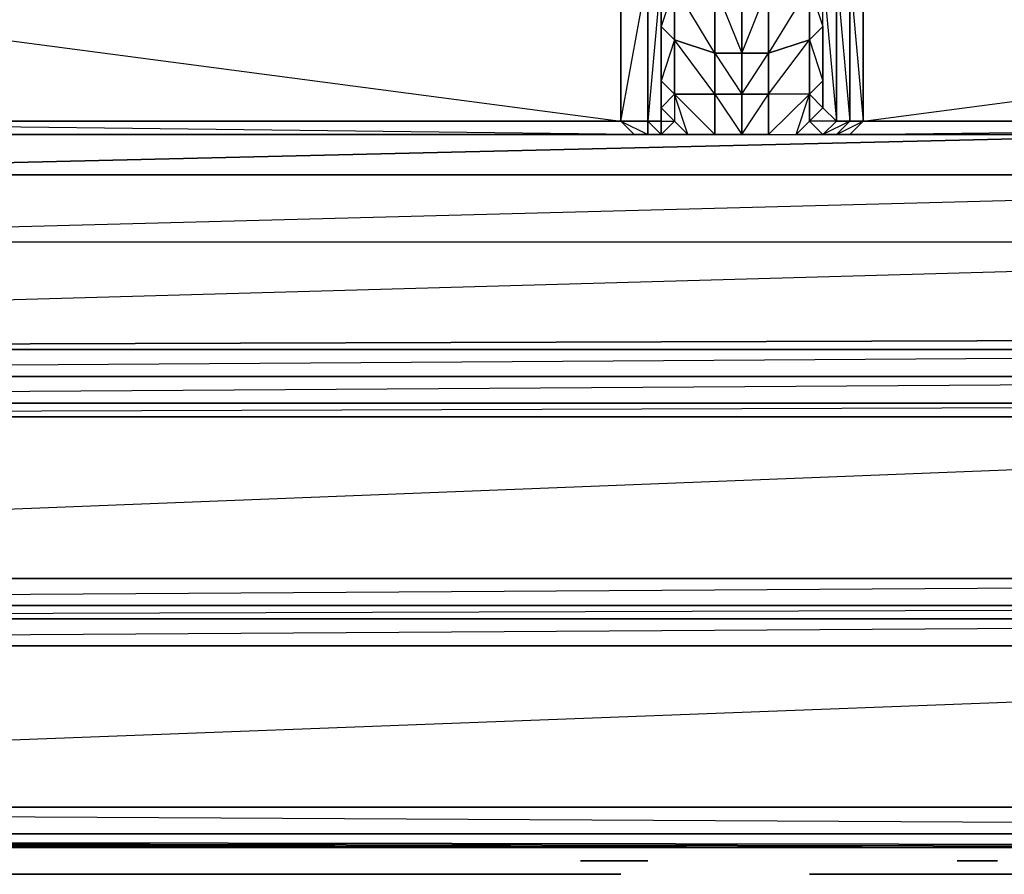
# Model space of a CAD drawing. Units: inches. Extents: x 0 to 30, y -28.8 to 0.
# Drawn here: x 20.4 to 23.3, y -26.2 to -23.6 of the extents above; entities that cross this region are included whole.
import ezdxf

# ---------------------------------------------------------------- set-up
doc = ezdxf.new("R2010")
doc.units = ezdxf.units.IN
doc.header["$MEASUREMENT"] = 0
doc.layers.get('0').update_dxf_attribs({"true_color": 0x1c1cb1})

msp = doc.modelspace()

# ---------------------------------------------------------------- linework, layer by layer
at = {"color": 21}
for points in [[(15.0192, -26.0784), (29.8873, -26.0784), (29.9277, -26.0784), (29.8873, -26.0784), (29.9277, -26.038), (29.9277, -25.9976), (29.9681, -25.9976), (29.9681, -12.3331), (29.9681, -2.8312)], [(27.8262, -25.4324), (15.0192, -25.4324), (2.1718, -25.4324), (1.768, -25.3516), (1.4046, -25.2286), (1.0797, -24.9863), (0.8778, -24.7037), (0.8778, -24.6633), (0.8778, -24.7037), (0.7163, -24.3403), (0.6759, -23.9365), (0.6759, -12.3331), (0.6759, -3.8022), (0.7163, -3.3965)], [(29.9681, -12.3331), (29.9681, -25.9976), (29.9277, -26.0784), (29.8873, -26.0784), (15.0192, -26.0784), (29.8873, -26.0784), (15.0192, -26.0784)], [(18.0897, -23.9769), (18.3723, -23.9365), (18.4531, -24.0173), (18.2512, -24.2191), (18.6146, -24.098), (18.7761, -24.098), (18.5742, -24.2999), (26.2515, -24.098), (26.413, -24.098), (18.7761, -24.098), (23.9078, -23.9769)], [(27.6647, -24.5825), (15.0192, -24.6229), (26.4534, -24.2999), (18.5742, -24.2999), (18.4127, -24.2999), (18.2512, -24.2191), (18.1705, -24.1384), (18.0897, -23.9769)], [(27.6647, -24.5825), (26.4534, -24.2999), (18.5742, -24.2999), (18.4127, -24.2999), (18.2512, -24.2191), (18.1705, -24.1384), (18.0897, -23.9769)], [(23.9078, -23.9769), (18.7761, -24.098)], [(27.6647, -24.5825), (27.3013, -24.6229), (15.0192, -24.6229), (18.4127, -24.2999), (18.6146, -24.098), (18.7761, -24.098)], [(18.4127, -24.2999), (15.0192, -24.6229), (18.5742, -24.2999), (15.0192, -24.6229), (26.4534, -24.2999), (26.2515, -24.098), (18.7761, -24.098)], [(15.0192, -24.6229), (27.6647, -24.5825), (27.3013, -24.6229), (27.3013, -24.7037), (15.0192, -24.7844)], [(15.0192, -24.7037), (27.3013, -24.7037), (27.3417, -24.7844), (27.7051, -24.744), (27.6647, -24.6633), (27.3013, -24.7037), (27.7051, -24.744), (27.3417, -24.7844), (27.3013, -24.7037), (27.6647, -24.6633), (27.3013, -24.6229), (15.0192, -24.6229)], [(15.0192, -24.7037), (27.3013, -24.6229)], [(15.0192, -24.7037), (27.3013, -24.7037), (27.3417, -24.7844), (15.0192, -24.7844)], [(15.0192, -24.7844), (27.3417, -24.7844)], [(27.8262, -25.4324), (15.0192, -25.4324), (15.0192, -25.392), (2.1718, -25.392), (2.1718, -25.4324), (2.1718, -25.392), (1.768, -25.3516), (1.4046, -25.1882), (1.4046, -25.2286), (1.3643, -25.3112), (1.0393, -25.0671), (1.3643, -25.3112), (0.1511, -25.9976)], [(1.768, -25.3516), (2.1718, -25.4324), (15.0192, -25.4324), (15.0192, -25.392), (27.8262, -25.392), (27.8262, -25.4324)], [(27.8262, -25.4324), (28.2299, -25.392), (28.2703, -25.4727), (29.8873, -25.9976), (15.0192, -25.9976), (29.8873, -26.0784), (15.0192, -26.0784), (29.8873, -26.0784), (29.8873, -25.9976), (27.8262, -25.5131), (15.0192, -25.9976), (0.1511, -25.9976), (0.1511, -26.0784)]]:
    msp.add_lwpolyline(points, dxfattribs=at)
at = {"color": 61}
for points in [[(23.4232, -20.4584), (23.4232, -20.418), (26.0092, -23.5308), (26.1304, -23.6923), (26.2515, -23.8154), (26.3323, -23.8961), (26.2919, -23.9365), (26.2515, -23.8558), (26.2919, -23.9365), (26.0092, -23.5308), (25.9689, -23.5308), (22.8983, -23.5308), (22.8983, -23.9365), (22.858, -23.9365), (22.858, -23.4905), (22.8176, -23.4905)], [(22.4927, -21.8331), (22.4927, -21.8735), (22.533, -21.8735), (22.533, -21.8331), (22.4927, -21.8331), (22.4119, -21.9138), (22.2908, -23.4905), (22.2908, -23.2078), (22.2908, -23.4905), (22.2908, -23.652), (22.2908, -23.8154), (22.2908, -23.8961), (22.2908, -23.9365), (22.2908, -23.4905)], [(22.6965, -21.9138), (22.7772, -23.4905), (22.7368, -23.5308), (22.7368, -23.6923), (22.7772, -23.652), (22.7772, -23.4905), (22.8176, -23.4905), (22.8176, -23.9365), (22.7772, -23.8961), (22.7772, -23.8154), (22.7772, -23.652), (22.7772, -23.4905), (22.7772, -23.2078), (22.7772, -23.4905), (22.6965, -21.9138), (22.5734, -21.8331), (22.533, -21.8331)], [(22.2504, -23.9365), (22.1696, -23.9365), (22.2504, -23.9769), (22.21, -23.9769), (22.1696, -23.9365), (22.2504, -23.4905), (22.1696, -23.5308)], [(22.2908, -23.9769), (22.3311, -23.9365), (22.2908, -23.8961), (22.2908, -23.9365), (22.3311, -23.9365), (22.2908, -23.9769), (22.2908, -23.9365), (22.2908, -23.8961), (22.2908, -23.8154), (22.2908, -23.652), (22.2908, -23.4905)], [(22.2908, -23.4905), (22.2908, -23.652), (22.3311, -23.6923), (22.3311, -23.5308), (22.2908, -23.652), (22.2908, -23.8154), (22.3311, -23.8558), (22.3311, -23.6923), (22.2908, -23.8154), (22.2908, -23.8961), (22.3311, -23.8558), (22.3311, -23.9365), (22.3715, -23.9769), (22.3311, -23.8558)], [(22.7368, -23.5308), (22.7772, -23.652), (22.7368, -23.6923), (22.7772, -23.8154), (22.7772, -23.652), (22.7772, -23.4905), (22.8176, -23.9365), (22.8176, -23.4905), (22.858, -23.9365), (22.8176, -23.9365), (22.7772, -23.8961), (22.7772, -23.8154), (22.7772, -23.652), (22.7772, -23.4905)], [(18.7761, -23.9769), (18.8165, -23.9365), (19.0587, -23.5308), (19.0991, -23.5308), (22.1696, -23.9365), (22.1696, -23.5308)], [(22.4523, -23.5308), (22.533, -23.7327), (22.4523, -23.7327), (22.533, -23.8558), (22.533, -23.7327), (22.533, -23.5308)], [(22.7368, -23.5308), (22.6138, -23.7327), (22.7368, -23.6923), (22.7368, -23.8558), (22.6138, -23.8558), (22.7368, -23.6923), (22.7368, -23.5308)], [(22.8983, -23.9365), (22.8983, -23.5308)], [(22.4523, -23.8558), (22.3311, -23.8558), (22.4523, -23.9769), (22.3715, -23.9769), (22.3311, -23.8558), (22.3311, -23.9365), (22.3715, -23.9769), (22.4523, -23.9769), (22.533, -23.9769), (22.6138, -23.9769), (22.6965, -23.9769), (22.7368, -23.8558), (22.7368, -23.9365), (22.6965, -23.9769), (22.7772, -23.9769), (22.8176, -23.9769), (22.858, -23.9769), (26.2919, -23.9769), (26.3726, -23.9769), (26.4534, -23.9365), (26.3726, -23.9769), (26.3323, -23.9769), (26.3726, -23.9769)], [(22.7368, -23.8558), (22.6138, -23.9769), (22.6138, -23.8558)], [(22.6965, -23.9769), (22.7772, -23.9769), (22.6965, -23.9769), (22.7368, -23.9365), (22.7368, -23.8558)], [(18.7761, -23.9769), (18.6954, -23.9769), (18.6146, -23.9365), (18.6954, -23.9365), (18.5338, -23.8961), (18.6146, -23.9365), (18.6954, -23.9769), (18.7761, -23.9769), (22.21, -23.9769), (22.2908, -23.9769), (22.3715, -23.9769), (22.2908, -23.9769), (22.2504, -23.9769), (22.2908, -23.9769), (22.21, -23.9769), (18.7761, -23.9769), (18.8569, -23.9365), (22.1696, -23.9365), (22.21, -23.9769), (22.2504, -23.9769), (22.2504, -23.9365)], [(22.2908, -23.8961), (22.3311, -23.9365), (22.3715, -23.9769), (22.2908, -23.9769)], [(22.7368, -23.9365), (22.7772, -23.9769), (22.8176, -23.9365), (22.7368, -23.9365), (22.7772, -23.8961)], [(22.21, -23.9769), (22.1696, -23.9365), (18.8569, -23.9365)], [(22.1696, -23.9365), (22.2504, -23.9365), (22.2504, -23.9769)], [(22.858, -23.9769), (26.2919, -23.9769), (22.858, -23.9769), (26.2111, -23.9365)], [(18.7761, -23.9769), (22.21, -23.9769)], [(22.533, -23.9769), (22.6138, -23.9769), (22.6965, -23.9769)], [(22.7772, -23.9769), (22.8176, -23.9769)]]:
    msp.add_lwpolyline(points, dxfattribs=at)
for points in [[(22.2504, -23.4905), (22.2504, -23.9365), (22.1696, -23.9365), (22.1696, -23.5308)], [(22.2908, -23.4905), (22.2908, -23.9365), (22.2504, -23.9365), (22.2504, -23.4905)], [(22.2908, -23.9365), (22.2908, -23.9769), (22.2504, -23.9769), (22.2908, -23.9769), (22.2504, -23.9365), (22.2908, -23.9365), (22.2908, -23.4905)], [(22.2908, -23.4905), (22.2504, -23.9365), (22.2504, -23.4905)], [(22.3311, -23.5308), (22.3311, -23.6923), (22.2908, -23.652), (22.2908, -23.4905)], [(22.8176, -23.4905), (22.858, -23.4905), (22.858, -23.9365), (22.8176, -23.9365)], [(22.858, -23.9365), (22.858, -23.4905), (22.8983, -23.9365)], [(22.1696, -23.9365), (18.8569, -23.9365), (19.0991, -23.5308), (22.1696, -23.5308)], [(22.4523, -23.7327), (22.3311, -23.6923), (22.3311, -23.5308), (22.4523, -23.5308)], [(22.4523, -23.5308), (22.4523, -23.7327), (22.3311, -23.5308)], [(22.4523, -23.5308), (22.533, -23.5308), (22.533, -23.7327), (22.4523, -23.7327)], [(22.6138, -23.5308), (22.6138, -23.7327), (22.533, -23.7327), (22.533, -23.5308)], [(22.6138, -23.5308), (22.6138, -23.7327), (22.533, -23.7327)], [(22.7368, -23.5308), (22.7368, -23.6923), (22.6138, -23.7327), (22.6138, -23.5308)], [(25.9689, -23.5308), (26.2111, -23.9365), (22.8983, -23.9365), (22.8983, -23.5308)], [(22.8983, -23.9365), (25.9689, -23.5308), (26.2111, -23.9365)], [(22.3311, -23.6923), (22.3311, -23.8558), (22.2908, -23.8154), (22.2908, -23.652)], [(22.7772, -23.8154), (22.7368, -23.8558), (22.7368, -23.6923), (22.7772, -23.652)], [(22.3311, -23.6923), (22.4523, -23.7327), (22.4523, -23.8558), (22.3311, -23.8558)], [(22.4523, -23.7327), (22.4523, -23.8558), (22.3311, -23.6923)], [(22.7368, -23.6923), (22.7368, -23.8558), (22.6138, -23.8558), (22.6138, -23.7327)], [(22.533, -23.8558), (22.4523, -23.8558), (22.4523, -23.7327), (22.533, -23.7327)], [(22.533, -23.8558), (22.533, -23.7327), (22.6138, -23.7327), (22.6138, -23.8558)], [(22.533, -23.8558), (22.6138, -23.7327), (22.6138, -23.8558)], [(22.2908, -23.8961), (22.2908, -23.8154), (22.3311, -23.8558), (22.3311, -23.9365)], [(22.7368, -23.8558), (22.7772, -23.8154), (22.7772, -23.8961), (22.7368, -23.9365)], [(22.7772, -23.8154), (22.7368, -23.8558), (22.7772, -23.8961)], [(22.4523, -23.8558), (22.4523, -23.9769), (22.3715, -23.9769), (22.4523, -23.9769), (22.3311, -23.8558)], [(22.533, -23.8558), (22.533, -23.9769), (22.4523, -23.9769), (22.4523, -23.8558)], [(22.533, -23.8558), (22.4523, -23.8558), (22.533, -23.9769), (22.4523, -23.9769), (22.533, -23.9769)], [(22.6138, -23.8558), (22.6138, -23.9769), (22.533, -23.9769), (22.533, -23.8558)], [(22.6138, -23.8558), (22.6138, -23.9769), (22.533, -23.9769)], [(22.6965, -23.9769), (22.7368, -23.8558), (22.6138, -23.9769)], [(22.8176, -23.9365), (22.7772, -23.9769), (22.7368, -23.9365), (22.7772, -23.8961)], [(18.8569, -23.9365), (18.7761, -23.9769), (22.21, -23.9769)], [(22.2908, -23.9769), (22.2504, -23.9769), (22.2504, -23.9365), (22.2908, -23.9365)], [(22.6965, -23.9769), (22.7368, -23.9365), (22.7772, -23.9769)], [(22.7772, -23.9769), (22.8176, -23.9365), (22.858, -23.9365), (22.8176, -23.9769)], [(22.8176, -23.9769), (22.858, -23.9365), (22.7772, -23.9769), (22.8176, -23.9769)], [(22.858, -23.9365), (22.8983, -23.9365), (22.858, -23.9769), (22.8176, -23.9769)], [(22.8176, -23.9769), (22.8983, -23.9365), (22.858, -23.9769)], [(22.8983, -23.9365), (26.2111, -23.9365), (26.2919, -23.9769), (22.858, -23.9769)], [(22.2908, -23.9769), (22.21, -23.9769)], [(22.2908, -23.9769), (22.3715, -23.9769)], [(22.858, -23.9769), (22.7772, -23.9769)]]:
    msp.add_lwpolyline(points, close=True, dxfattribs=at)
at = {"color": 21}
for points in [[(18.7761, -24.098), (26.2515, -24.098), (26.413, -24.098), (26.5745, -24.0173), (26.6553, -23.9365), (26.413, -24.098)], [(26.2515, -24.098), (26.4534, -24.2999), (18.5742, -24.2999), (18.7761, -24.098)], [(27.3013, -24.6229), (27.3013, -24.7037), (15.0192, -24.7037), (15.0192, -24.6229)], [(27.3417, -24.7844), (27.382, -24.8248), (15.0192, -24.8248), (15.0192, -24.7844)], [(15.0192, -24.8248), (27.3417, -24.7844), (27.382, -24.8248)], [(15.0192, -25.3112), (15.0192, -24.8248), (27.382, -24.8248), (27.8262, -25.3112)], [(15.0192, -25.3112), (27.382, -24.8248), (27.8262, -25.3112)], [(27.8262, -25.3112), (27.8262, -25.392), (15.0192, -25.392), (15.0192, -25.3112)], [(27.8262, -25.3112), (27.8262, -25.392), (15.0192, -25.392)], [(15.0192, -25.4324), (27.8262, -25.392), (27.8262, -25.4324)], [(27.8262, -25.4324), (15.0192, -25.4324)], [(27.8262, -25.4324), (27.8262, -25.5131), (15.0192, -25.5131), (15.0192, -25.4324)], [(15.0192, -25.5131), (27.8262, -25.4324), (27.8262, -25.5131)], [(15.0192, -25.9976), (15.0192, -25.5131), (27.8262, -25.5131), (29.8873, -25.9976)], [(15.0192, -25.9976), (29.8873, -25.9976), (29.8873, -26.0784), (15.0192, -26.0784)]]:
    msp.add_lwpolyline(points, close=True, dxfattribs=at)
at = {"color": 213}
for points in [[(14.9384, -26.1188), (17.6859, -26.1188), (19.8278, -26.1188), (22.6965, -26.1188), (23.4232, -26.1188), (1.768, -26.0784), (23.4232, -26.1188), (26.0496, -26.1188), (1.9295, -26.0784), (26.0496, -26.1188), (23.4232, -26.1188), (22.6965, -26.1188), (19.8278, -26.1188), (17.6859, -26.1188), (1.3643, -26.0784), (17.6859, -26.1188), (14.9384, -26.1188)], [(14.9384, -26.1188), (17.6859, -26.1188), (19.8278, -26.1188), (22.6965, -26.1188), (1.6873, -26.0784), (22.6965, -26.1188), (23.4232, -26.1188), (26.0496, -26.1188), (29.7258, -26.1188), (26.0496, -26.1188), (23.4232, -26.1188), (22.6965, -26.1188), (19.8278, -26.1188), (1.5258, -26.0784), (19.8278, -26.1188), (17.6859, -26.1188), (14.9384, -26.1188)]]:
    msp.add_lwpolyline(points, dxfattribs=at)
msp.add_lwpolyline([(29.7258, -26.1188), (2.1718, -26.0784)], close=True, dxfattribs=at)
at = {"color": 111}
for points in [[(22.0889, -26.1591), (22.0485, -26.1591)], [(22.0889, -26.1591), (22.0485, -26.1591), (22.0889, -26.1591), (22.1293, -26.1591)], [(22.0889, -26.1591), (22.21, -26.1591)], [(22.0889, -26.1591), (22.1293, -26.1591)], [(22.0889, -26.1591), (22.1293, -26.1591), (22.1696, -26.1591), (22.21, -26.1591)], [(22.21, -26.1591), (22.0889, -26.1591)], [(22.21, -26.1591), (22.0889, -26.1591)], [(23.181, -26.1591), (23.2214, -26.1591)], [(23.181, -26.1591), (23.2214, -26.1591)], [(23.2214, -26.1591), (23.181, -26.1591)], [(23.2214, -26.1591), (23.181, -26.1591)], [(23.3021, -26.1591), (23.2617, -26.1591), (23.2214, -26.1591), (23.181, -26.1591)], [(23.2214, -26.1591), (23.2617, -26.1591)], [(23.2617, -26.1591), (23.2214, -26.1591)]]:
    msp.add_lwpolyline(points, dxfattribs=at)
for points in [[(22.1293, -26.1591), (22.1696, -26.1591), (22.21, -26.1591), (22.0889, -26.1591), (22.2504, -26.1591), (22.21, -26.1591), (22.0889, -26.1591), (22.21, -26.1591), (22.1696, -26.1591), (22.1293, -26.1591), (22.0889, -26.1591)], [(22.1696, -26.1591), (22.0889, -26.1591)], [(22.0889, -26.1591), (22.1293, -26.1591)], [(22.1696, -26.1591), (22.21, -26.1591), (22.0889, -26.1591)], [(22.0889, -26.1591), (22.21, -26.1591), (22.2504, -26.1591), (22.0889, -26.1591)], [(22.0889, -26.1591), (22.1696, -26.1591), (22.1293, -26.1591)], [(22.2504, -26.1591), (22.21, -26.1591)], [(23.181, -26.1591), (23.2214, -26.1591)], [(23.181, -26.1591), (23.2214, -26.1591)], [(23.2214, -26.1591), (23.181, -26.1591)], [(23.181, -26.1591), (23.2214, -26.1591)], [(23.181, -26.1591), (23.2214, -26.1591)], [(23.181, -26.1591), (23.2214, -26.1591)], [(23.181, -26.1591), (23.2214, -26.1591)], [(23.181, -26.1591), (23.2214, -26.1591)], [(23.2214, -26.1591), (23.2617, -26.1591)], [(23.2214, -26.1591), (23.2617, -26.1591)], [(23.2214, -26.1591), (23.2617, -26.1591)], [(23.3021, -26.1591), (23.2617, -26.1591)], [(23.2617, -26.1591), (23.3021, -26.1591)], [(23.2617, -26.1591), (23.3021, -26.1591)], [(23.2617, -26.1591), (23.3021, -26.1591)]]:
    msp.add_lwpolyline(points, close=True, dxfattribs=at)
at = {"color": 154}
for points in [[(22.1696, -26.1995), (22.1293, -26.1995), (22.0485, -26.1995), (15.5441, -26.1995), (22.1293, -26.1995)], [(15.5441, -26.1995), (22.1696, -26.1995)], [(21.887, -26.1995), (15.5441, -26.1995), (21.9678, -26.1995), (21.887, -26.1995), (22.1696, -26.1995), (15.5441, -26.1995)], [(22.1696, -26.1995), (21.9678, -26.1995), (22.0081, -26.1995), (15.5441, -26.1995), (21.887, -26.1995), (21.9678, -26.1995), (22.0081, -26.1995), (22.0485, -26.1995), (22.0081, -26.1995)], [(21.887, -26.1995), (15.5441, -26.1995), (22.1696, -26.1995), (15.5441, -26.1995), (22.1293, -26.1995), (15.5441, -26.1995), (22.0081, -26.1995), (15.5441, -26.1995)], [(22.1696, -26.1995), (21.9678, -26.1995), (22.0081, -26.1995), (21.9678, -26.1995)], [(22.1696, -26.1995), (22.0081, -26.1995), (22.0485, -26.1995), (22.0081, -26.1995)], [(22.1293, -26.1995), (22.1696, -26.1995)], [(22.9791, -26.1995), (22.7368, -26.1995), (23.0195, -26.1995)], [(22.9791, -26.1995), (22.7368, -26.1995), (23.0195, -26.1995), (22.7368, -26.1995), (22.7772, -26.1995), (22.7368, -26.1995)], [(22.9791, -26.1995), (22.7368, -26.1995), (23.0195, -26.1995), (22.7368, -26.1995)], [(22.7772, -26.1995), (22.8983, -26.1995)], [(22.858, -26.1995), (22.8176, -26.1995), (22.8983, -26.1995)], [(22.8176, -26.1995), (22.8983, -26.1995)], [(23.0195, -26.1995), (22.858, -26.1995), (22.8983, -26.1995), (22.858, -26.1995)], [(22.9791, -26.1995), (23.0195, -26.1995), (22.8983, -26.1995), (22.9791, -26.1995)], [(27.1398, -26.1995), (27.0994, -26.1995), (27.0187, -26.1995), (23.0195, -26.1995), (27.0994, -26.1995)], [(23.0195, -26.1995), (27.1398, -26.1995)], [(27.1398, -26.1995), (23.0195, -26.1995), (26.2919, -26.1995), (23.0195, -26.1995)]]:
    msp.add_lwpolyline(points, close=True, dxfattribs=at)
for points in [[(15.5441, -26.1995), (22.1293, -26.1995), (22.0485, -26.1995), (22.1696, -26.1995)], [(22.1696, -26.1995), (22.0485, -26.1995), (22.1293, -26.1995), (15.5441, -26.1995)], [(22.1696, -26.1995), (21.887, -26.1995), (21.9678, -26.1995), (21.887, -26.1995), (22.1696, -26.1995), (15.5441, -26.1995)], [(15.5441, -26.1995), (22.0485, -26.1995), (15.5441, -26.1995), (21.9678, -26.1995), (15.5441, -26.1995), (21.887, -26.1995)], [(22.1293, -26.1995), (22.0485, -26.1995), (22.1696, -26.1995)], [(22.858, -26.1995), (22.8176, -26.1995), (23.0195, -26.1995), (22.7772, -26.1995), (22.8176, -26.1995), (22.7772, -26.1995), (22.8983, -26.1995), (22.9791, -26.1995), (22.7772, -26.1995), (22.7368, -26.1995), (22.9791, -26.1995)], [(22.8176, -26.1995), (22.858, -26.1995), (22.8176, -26.1995), (23.0195, -26.1995), (22.7772, -26.1995), (22.7368, -26.1995), (23.0195, -26.1995), (22.7368, -26.1995), (23.0195, -26.1995), (22.7772, -26.1995), (22.8176, -26.1995), (22.7772, -26.1995), (22.9791, -26.1995)], [(22.7772, -26.1995), (22.9791, -26.1995)], [(22.8176, -26.1995), (23.0195, -26.1995)], [(22.9791, -26.1995), (22.8983, -26.1995), (23.0195, -26.1995), (22.858, -26.1995), (22.8983, -26.1995)], [(23.0195, -26.1995), (22.8983, -26.1995), (22.9791, -26.1995)], [(23.0195, -26.1995), (22.9791, -26.1995)], [(23.0195, -26.1995), (26.8572, -26.1995), (27.1398, -26.1995)], [(23.0195, -26.1995), (26.9783, -26.1995), (26.9379, -26.1995), (27.1398, -26.1995)], [(23.0195, -26.1995), (26.8572, -26.1995), (26.9379, -26.1995), (26.9783, -26.1995), (27.0187, -26.1995), (26.9783, -26.1995), (27.1398, -26.1995)], [(23.0195, -26.1995), (27.0994, -26.1995), (27.0187, -26.1995), (27.1398, -26.1995)], [(27.1398, -26.1995), (27.0187, -26.1995), (27.0994, -26.1995), (23.0195, -26.1995)], [(23.0195, -26.1995), (26.9379, -26.1995), (27.1398, -26.1995)], [(23.0195, -26.1995), (27.1398, -26.1995)], [(27.1398, -26.1995), (23.0195, -26.1995), (27.0994, -26.1995), (23.0195, -26.1995), (26.9783, -26.1995), (23.0195, -26.1995), (26.8572, -26.1995), (23.0195, -26.1995), (26.9379, -26.1995), (23.0195, -26.1995), (27.0187, -26.1995), (23.0195, -26.1995)]]:
    msp.add_lwpolyline(points, dxfattribs=at)

doc.saveas('drawing.dxf')
